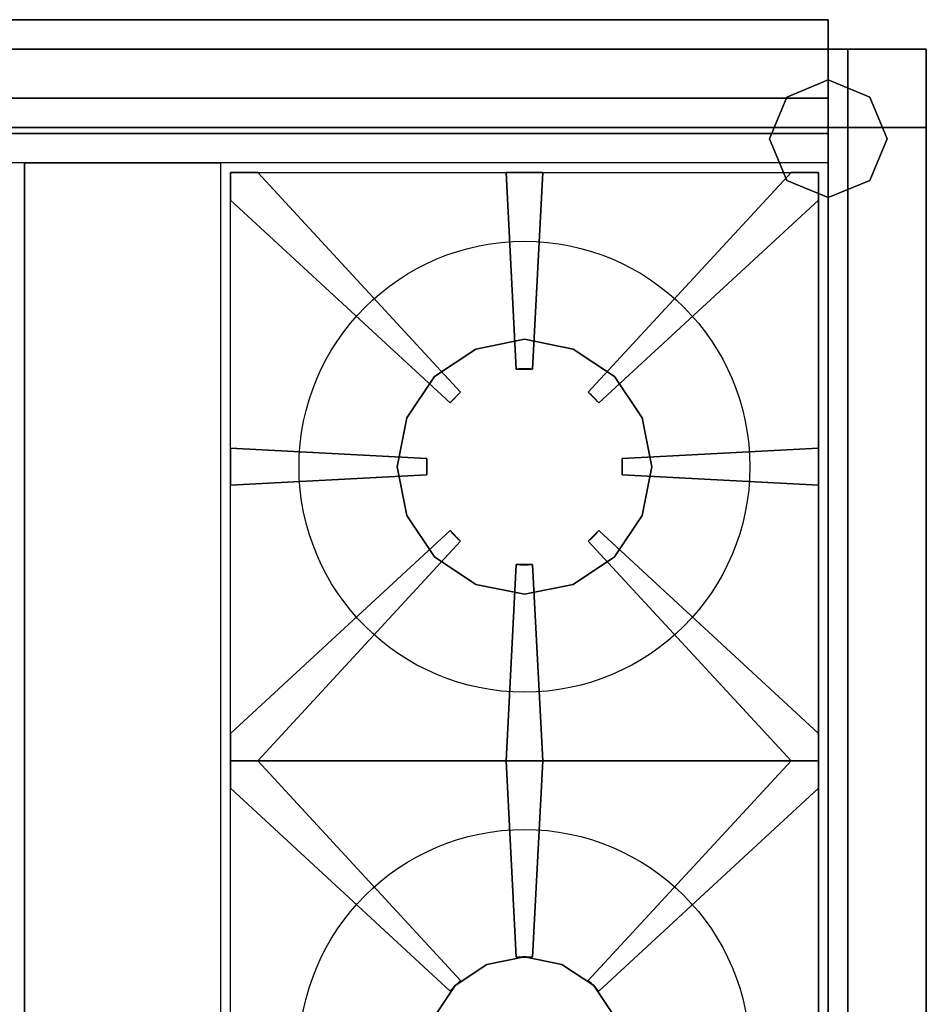
# Model space of a CAD drawing. Extents: x -788 to 33, y -740 to 25.
# Drawn here: x -429 to 33, y -477 to 25 of the extents above; entities that cross this region are included whole.
import ezdxf

# ---------------------------------------------------------------- set-up
doc = ezdxf.new("R2010")
doc.units = 0
doc.header["$MEASUREMENT"] = 0
doc.layers.get('0').update_dxf_attribs({"linetype": 'CONTINUOUS'})
doc.layers.add('HORNALLAS', color=7, linetype='CONTINUOUS')

msp = doc.modelspace()

# ---------------------------------------------------------------- linework, layer by layer
at = {"extrusion": (1, -1.77636e-15, 5.41572e-16)}
for p, q in [((-16.98, 24.93, 866.71), (-736.98, 24.93, 866.71)), ((-16.98, 24.93, 761.71), (-736.98, 24.93, 761.71)), ((-16.98, 9.93, 866.71), (-16.98, 24.93, 866.71)), ((-16.98, 9.93, 761.71), (-16.98, 24.93, 761.71)), ((-736.98, 9.93, 761.71), (-16.98, 9.93, 761.71)), ((-16.98, 9.93, 851.71), (-16.98, 9.93, 761.71)), ((-736.98, -15.07, 866.71), (-16.98, -15.07, 866.71)), ((-16.98, -33.07, 851.71), (-16.98, -15.07, 866.71)), ((-16.98, -33.07, 851.71), (-736.98, -33.07, 851.71))]:
    msp.add_line(p, q, dxfattribs=at)
at = {"extrusion": (-1.77636e-15, -1, -7.40149e-16)}
msp.add_line((-16.98, 24.93, 866.71), (-16.98, 24.93, 761.71), dxfattribs=at)
for p, q in [((33.02, 9.93, 851.71), (-786.98, 9.93, 851.71)), ((-16.98, -53.07, 851.71), (-16.98, 9.93, 851.71)), ((-16.98, -15.07, 866.71), (-16.98, 9.93, 866.71)), ((33.02, 9.93, 581.71), (33.02, -740.07, 581.71)), ((33.02, -53.07, 851.71), (33.02, 9.93, 851.71)), ((-6.98, -30.07, 101.71), (-6.98, -30.07, 141.71)), ((-16.98, -48.07, 851.71), (-736.98, -48.07, 851.71)), ((-16.98, -48.07, 851.71), (-16.98, -740.07, 851.71)), ((33.02, -48.07, 851.71), (33.02, -740.07, 851.71)), ((-35.96, -53.07, 851.71), (-35.96, -53.07, 871.71)), ((-21.98, -67.06, 871.71), (-21.98, -67.06, 851.71)), ((-16.98, -336.12, 851.71), (-16.98, -385.17, 851.71))]:
    msp.add_line(p, q)
for points in [[(-16.98, 24.93, 761.71), (-16.98, 24.93, 866.71), (-736.98, 24.93, 866.71), (-736.98, 24.93, 761.71)], [(-16.98, 24.93, 866.71), (-16.98, -15.07, 866.71), (-736.98, -15.07, 866.71), (-736.98, 24.93, 866.71)], [(-746.98, -30.07, 101.71), (-6.98, -30.07, 101.71), (-6.98, 9.93, 101.71), (-746.98, 9.93, 101.71)], [(-746.98, 9.93, 101.71), (-6.98, 9.93, 101.71), (-6.98, 9.93, 141.71), (-746.98, 9.93, 141.71)], [(-746.98, 9.93, 141.71), (-6.98, 9.93, 141.71), (-6.98, -30.07, 141.71), (-746.98, -30.07, 141.71)], [(-746.98, -30.07, 541.71), (-6.98, -30.07, 541.71), (-6.98, 9.93, 541.71), (-746.98, 9.93, 541.71)], [(-746.98, 9.93, 541.71), (-6.98, 9.93, 541.71), (-6.98, 9.93, 581.71), (-746.98, 9.93, 581.71)], [(-746.98, 9.93, 581.71), (-6.98, 9.93, 581.71), (-6.98, -30.07, 581.71), (-746.98, -30.07, 581.71)], [(33.02, 9.93, 851.71), (33.02, -740.07, 851.71), (-16.98, -740.07, 851.71), (-16.98, 9.93, 851.71)], [(-6.98, -30.07, 581.71), (-6.98, -30.07, 101.71), (-6.98, 9.93, 101.71), (-6.98, 9.93, 581.71)], [(-6.98, -30.07, 101.71), (-6.98, -30.07, 101.71), (-6.98, -30.07, 101.71), (-6.98, 9.93, 101.71)], [(-6.98, 9.93, 581.71), (-6.98, 9.93, 101.71), (33.02, 9.93, 101.71), (33.02, 9.93, 581.71)], [(-6.98, 9.93, 101.71), (-6.98, -30.07, 101.71), (33.02, -30.07, 101.71), (33.02, 9.93, 101.71)], [(33.02, 9.93, 581.71), (33.02, 9.93, 581.71), (-6.98, 9.93, 581.71)], [(33.02, 9.93, 581.71), (33.02, -30.07, 581.71), (-6.98, -30.07, 581.71), (-6.98, 9.93, 581.71)], [(-6.98, -30.07, 101.71), (-6.98, -30.07, 101.71), (-6.98, 9.93, 101.71)], [(-6.98, 9.93, 101.71), (-6.98, 9.93, 101.71), (-6.98, 9.93, 101.71), (-6.98, 9.93, 141.71)], [(-6.98, 9.93, 141.71), (-6.98, 9.93, 101.71), (-6.98, -30.07, 101.71), (-6.98, -30.07, 141.71)], [(-6.98, -30.07, 541.71), (-6.98, -30.07, 541.71), (-6.98, 9.93, 541.71)], [(-6.98, 9.93, 541.71), (-6.98, 9.93, 541.71), (-6.98, 9.93, 541.71), (-6.98, 9.93, 581.71)], [(-6.98, 9.93, 581.71), (-6.98, 9.93, 541.71), (-6.98, -30.07, 541.71), (-6.98, -30.07, 581.71)], [(33.02, 9.93, 581.71), (33.02, 9.93, 851.71), (33.02, -740.07, 851.71), (33.02, -740.07, 581.71)], [(33.02, 9.93, 581.71), (33.02, 9.93, 101.71), (33.02, 9.93, 581.71)], [(33.02, 9.93, 101.71), (33.02, -30.07, 101.71), (33.02, -30.07, 581.71), (33.02, 9.93, 581.71)], [(-16.98, -5.8, 1.71), (-38.19, -14.59, 1.71), (-38.19, -14.59, 101.71), (-16.98, -5.8, 101.71)], [(4.24, -14.59, 1.71), (-16.98, -5.8, 1.71), (-16.98, -5.8, 101.71), (4.24, -14.59, 101.71)], [(-38.19, -14.59, 1.71), (-46.98, -35.8, 1.71), (-46.98, -35.8, 101.71), (-38.19, -14.59, 101.71)], [(13.02, -35.8, 1.71), (4.24, -14.59, 1.71), (4.24, -14.59, 101.71), (13.02, -35.8, 101.71)], [(-736.98, -33.07, 851.71), (-736.98, -15.07, 866.71), (-16.98, -15.07, 866.71), (-16.98, -33.07, 851.71)], [(-746.98, -30.07, 141.71), (-6.98, -30.07, 141.71), (-746.98, -30.07, 141.71)], [(-6.98, -30.07, 141.71), (-6.98, -30.07, 101.71), (-746.98, -30.07, 101.71), (-746.98, -30.07, 141.71)], [(-746.98, -30.07, 581.71), (-6.98, -30.07, 581.71), (-746.98, -30.07, 581.71)], [(-6.98, -30.07, 581.71), (-6.98, -30.07, 541.71), (-746.98, -30.07, 541.71), (-746.98, -30.07, 581.71)], [(33.02, -700.07, 541.71), (33.02, -30.07, 541.71), (-6.98, -30.07, 541.71), (-6.98, -700.07, 541.71)], [(33.02, -30.07, 541.71), (33.02, -30.07, 541.71), (-6.98, -30.07, 541.71)], [(-6.98, -700.07, 541.71), (-6.98, -30.07, 541.71), (-6.98, -30.07, 581.71), (-6.98, -700.07, 581.71)], [(-6.98, -30.07, 541.71), (-6.98, -30.07, 541.71), (-6.98, -30.07, 541.71), (-6.98, -30.07, 581.71)], [(-6.98, -700.07, 581.71), (-6.98, -30.07, 581.71), (33.02, -30.07, 581.71), (33.02, -700.07, 581.71)], [(-6.98, -30.07, 581.71), (-6.98, -30.07, 541.71), (33.02, -30.07, 541.71), (33.02, -30.07, 581.71)], [(33.02, -700.07, 101.71), (33.02, -30.07, 101.71), (-6.98, -30.07, 101.71), (-6.98, -700.07, 101.71)], [(33.02, -30.07, 101.71), (33.02, -30.07, 101.71), (-6.98, -30.07, 101.71)], [(-6.98, -700.07, 101.71), (-6.98, -30.07, 101.71), (-6.98, -30.07, 141.71), (-6.98, -700.07, 141.71)], [(-6.98, -30.07, 101.71), (-6.98, -30.07, 101.71), (-6.98, -30.07, 101.71), (-6.98, -30.07, 141.71)], [(-6.98, -700.07, 141.71), (-6.98, -30.07, 141.71), (33.02, -30.07, 141.71), (33.02, -700.07, 141.71)], [(-6.98, -30.07, 141.71), (-6.98, -30.07, 101.71), (33.02, -30.07, 101.71), (33.02, -30.07, 141.71)], [(33.02, -30.07, 581.71), (33.02, -30.07, 101.71), (-6.98, -30.07, 101.71), (-6.98, -30.07, 581.71)], [(33.02, -30.07, 101.71), (33.02, -30.07, 101.71), (-6.98, -30.07, 101.71)], [(33.02, -700.07, 581.71), (33.02, -30.07, 581.71), (33.02, -700.07, 581.71)], [(33.02, -30.07, 581.71), (33.02, -30.07, 541.71), (33.02, -700.07, 541.71), (33.02, -700.07, 581.71)], [(33.02, -700.07, 141.71), (33.02, -30.07, 141.71), (33.02, -700.07, 141.71)], [(33.02, -30.07, 141.71), (33.02, -30.07, 101.71), (33.02, -700.07, 101.71), (33.02, -700.07, 141.71)], [(-736.98, -48.07, 851.71), (-736.98, -33.07, 851.71), (-16.98, -33.07, 851.71), (-16.98, -48.07, 851.71)], [(-46.98, -35.8, 1.71), (-38.19, -57.02, 1.71), (-38.19, -57.02, 101.71), (-46.98, -35.8, 101.71)], [(4.24, -57.02, 1.71), (13.02, -35.8, 1.71), (13.02, -35.8, 101.71), (4.24, -57.02, 101.71)], [(-38.19, -57.02, 1.71), (-16.98, -65.8, 1.71), (-16.98, -65.8, 101.71), (-38.19, -57.02, 101.71)], [(-16.98, -65.8, 1.71), (4.24, -57.02, 1.71), (4.24, -57.02, 101.71), (-16.98, -65.8, 101.71)]]:
    msp.add_3dface(points)
at = {"layer": 'HORNALLAS', "color": 1}
for p, q in [((-426.98, -48.07, 851.71), (-426.98, -658.07, 851.71)), ((-326.98, -48.07, 851.71), (-326.98, -658.07, 851.71)), ((-426.98, -53.07, 851.71), (-426.98, -53.07, 851.71)), ((-426.98, -53.07, 851.71), (-426.98, -53.07, 851.71)), ((-321.98, -53.07, 851.71), (-21.98, -53.07, 851.71)), ((-321.98, -353.07, 851.71), (-321.98, -53.07, 851.71)), ((-321.98, -53.07, 851.71), (-321.98, -53.07, 871.71)), ((-321.98, -53.07, 851.71), (-321.98, -53.07, 851.71)), ((-321.98, -53.07, 851.71), (-321.98, -53.07, 851.71)), ((-321.98, -53.07, 871.71), (-307.99, -53.07, 871.71)), ((-321.98, -67.06, 871.71), (-321.98, -53.07, 871.71)), ((-307.99, -53.07, 871.71), (-307.99, -53.07, 851.71)), ((-307.99, -53.07, 851.71), (-204.52, -165.11, 851.71)), ((-307.99, -53.07, 851.71), (-204.52, -165.11, 851.71)), ((-307.99, -53.07, 851.71), (-204.52, -165.11, 851.71)), ((-307.99, -53.07, 871.71), (-204.52, -165.11, 871.71)), ((-181.38, -53.07, 851.71), (-176.13, -153.24, 851.71)), ((-181.38, -53.07, 851.71), (-176.13, -153.24, 851.71)), ((-181.38, -53.07, 851.71), (-176.13, -153.24, 851.71)), ((-181.38, -53.07, 871.71), (-176.13, -153.24, 871.71)), ((-181.38, -53.07, 851.71), (-181.38, -53.07, 871.71)), ((-181.38, -53.07, 871.71), (-162.58, -53.07, 871.71)), ((-162.58, -53.07, 851.71), (-167.82, -153.24, 851.71)), ((-162.58, -53.07, 851.71), (-167.82, -153.24, 851.71)), ((-162.58, -53.07, 851.71), (-167.82, -153.24, 851.71)), ((-162.58, -53.07, 871.71), (-167.82, -153.24, 871.71)), ((-162.58, -53.07, 871.71), (-162.58, -53.07, 851.71)), ((-35.96, -53.07, 851.71), (-139.43, -165.11, 851.71)), ((-35.96, -53.07, 851.71), (-139.43, -165.11, 851.71)), ((-35.96, -53.07, 851.71), (-139.43, -165.11, 851.71)), ((-35.96, -53.07, 871.71), (-139.43, -165.11, 871.71)), ((-35.96, -53.07, 871.71), (-21.98, -53.07, 871.71)), ((-21.98, -353.07, 851.71), (-21.98, -53.07, 851.71)), ((-21.98, -53.07, 851.71), (-21.98, -53.07, 871.71)), ((-321.98, -67.06, 851.71), (-321.98, -67.06, 871.71)), ((-321.98, -67.06, 851.71), (-209.93, -170.52, 851.71)), ((-321.98, -67.06, 851.71), (-209.93, -170.52, 851.71)), ((-321.98, -67.06, 851.71), (-209.93, -170.52, 851.71)), ((-321.98, -67.06, 871.71), (-209.93, -170.52, 871.71)), ((-21.98, -67.06, 851.71), (-134.02, -170.52, 851.71)), ((-21.98, -67.06, 851.71), (-134.02, -170.52, 851.71)), ((-21.98, -67.06, 851.71), (-134.02, -170.52, 851.71)), ((-21.98, -67.06, 871.71), (-134.02, -170.52, 871.71)), ((-176.13, -153.24, 851.71), (-176.13, -153.24, 871.71)), ((-176.13, -153.24, 871.71), (-167.82, -153.24, 871.71)), ((-167.82, -153.24, 871.71), (-167.82, -153.24, 851.71)), ((-209.93, -170.52, 871.71), (-204.52, -165.11, 871.71)), ((-204.52, -165.11, 871.71), (-204.52, -165.11, 851.71)), ((-139.43, -165.11, 851.71), (-139.43, -165.11, 871.71)), ((-139.43, -165.11, 871.71), (-134.02, -170.52, 871.71)), ((-209.93, -170.52, 851.71), (-209.93, -170.52, 871.71)), ((-134.02, -170.52, 871.71), (-134.02, -170.52, 851.71)), ((-321.98, -193.67, 871.71), (-321.98, -212.47, 871.71)), ((-321.98, -193.67, 851.71), (-321.98, -193.67, 871.71)), ((-321.98, -193.67, 851.71), (-221.8, -198.92, 851.71)), ((-321.98, -193.67, 851.71), (-221.8, -198.92, 851.71)), ((-321.98, -193.67, 871.71), (-221.8, -198.92, 871.71)), ((-21.98, -193.67, 851.71), (-122.15, -198.92, 851.71)), ((-21.98, -193.67, 851.71), (-122.15, -198.92, 851.71)), ((-21.98, -193.67, 871.71), (-122.15, -198.92, 871.71)), ((-21.98, -193.67, 871.71), (-21.98, -212.47, 871.71)), ((-21.98, -193.67, 851.71), (-21.98, -193.67, 871.71)), ((-221.8, -198.92, 851.71), (-221.8, -198.92, 871.71)), ((-221.8, -198.92, 871.71), (-221.8, -207.23, 871.71)), ((-122.15, -198.92, 851.71), (-122.15, -198.92, 871.71)), ((-122.15, -198.92, 871.71), (-122.15, -207.23, 871.71)), ((-321.98, -212.47, 851.71), (-221.8, -207.23, 851.71)), ((-321.98, -212.47, 851.71), (-221.8, -207.23, 851.71)), ((-321.98, -212.47, 871.71), (-221.8, -207.23, 871.71)), ((-221.8, -207.23, 871.71), (-221.8, -207.23, 851.71)), ((-21.98, -212.47, 851.71), (-122.15, -207.23, 851.71)), ((-21.98, -212.47, 851.71), (-122.15, -207.23, 851.71)), ((-21.98, -212.47, 871.71), (-122.15, -207.23, 871.71)), ((-122.15, -207.23, 871.71), (-122.15, -207.23, 851.71)), ((-321.98, -212.47, 871.71), (-321.98, -212.47, 851.71)), ((-21.98, -212.47, 871.71), (-21.98, -212.47, 851.71)), ((-321.98, -339.09, 871.71), (-209.93, -235.62, 871.71)), ((-321.98, -339.09, 851.71), (-209.93, -235.62, 851.71)), ((-321.98, -339.09, 851.71), (-209.93, -235.62, 851.71)), ((-209.93, -235.62, 851.71), (-209.93, -235.62, 871.71)), ((-209.93, -235.62, 871.71), (-204.52, -241.03, 871.71)), ((-134.02, -235.62, 871.71), (-139.43, -241.03, 871.71)), ((-21.98, -339.09, 851.71), (-134.02, -235.62, 851.71)), ((-21.98, -339.09, 851.71), (-134.02, -235.62, 851.71)), ((-21.98, -339.09, 871.71), (-134.02, -235.62, 871.71)), ((-134.02, -235.62, 851.71), (-134.02, -235.62, 871.71)), ((-307.99, -353.07, 871.71), (-204.52, -241.03, 871.71)), ((-307.99, -353.07, 851.71), (-204.52, -241.03, 851.71)), ((-307.99, -353.07, 851.71), (-204.52, -241.03, 851.71)), ((-204.52, -241.03, 871.71), (-204.52, -241.03, 851.71)), ((-35.96, -353.07, 851.71), (-139.43, -241.03, 851.71)), ((-35.96, -353.07, 851.71), (-139.43, -241.03, 851.71)), ((-35.96, -353.07, 871.71), (-139.43, -241.03, 871.71)), ((-139.43, -241.03, 871.71), (-139.43, -241.03, 851.71)), ((-181.38, -353.07, 851.71), (-176.13, -252.9, 851.71)), ((-181.38, -353.07, 851.71), (-176.13, -252.9, 851.71)), ((-181.38, -353.07, 871.71), (-176.13, -252.9, 871.71)), ((-176.13, -252.9, 851.71), (-176.13, -252.9, 871.71)), ((-176.13, -252.9, 871.71), (-167.82, -252.9, 871.71)), ((-167.82, -252.9, 871.71), (-167.82, -252.9, 851.71)), ((-162.58, -353.07, 851.71), (-167.82, -252.9, 851.71)), ((-162.58, -353.07, 851.71), (-167.82, -252.9, 851.71)), ((-162.58, -353.07, 871.71), (-167.82, -252.9, 871.71)), ((-321.98, -339.09, 871.71), (-321.98, -339.09, 851.71)), ((-321.98, -353.07, 871.71), (-321.98, -339.09, 871.71)), ((-21.98, -339.09, 851.71), (-21.98, -339.09, 871.71)), ((-21.98, -339.09, 871.71), (-21.98, -353.07, 871.71)), ((-321.98, -353.07, 851.71), (-21.98, -353.07, 851.71)), ((-321.98, -353.07, 851.71), (-21.98, -353.07, 851.71)), ((-321.98, -653.07, 851.71), (-321.98, -353.07, 851.71)), ((-321.98, -353.07, 851.71), (-321.98, -353.07, 871.71)), ((-321.98, -353.07, 851.71), (-321.98, -353.07, 871.71)), ((-321.98, -353.07, 851.71), (-321.98, -353.07, 851.71)), ((-321.98, -353.07, 851.71), (-321.98, -353.07, 851.71)), ((-321.98, -353.07, 851.71), (-321.98, -353.07, 851.71)), ((-321.98, -367.06, 871.71), (-321.98, -353.07, 871.71)), ((-321.98, -353.07, 871.71), (-307.99, -353.07, 871.71)), ((-307.99, -353.07, 871.71), (-321.98, -353.07, 871.71)), ((-307.99, -353.07, 871.71), (-307.99, -353.07, 851.71)), ((-307.99, -353.07, 851.71), (-307.99, -353.07, 871.71)), ((-307.99, -353.07, 871.71), (-204.52, -465.11, 871.71)), ((-307.99, -353.07, 851.71), (-204.52, -465.11, 851.71)), ((-307.99, -353.07, 851.71), (-204.52, -465.11, 851.71)), ((-307.99, -353.07, 851.71), (-204.52, -465.11, 851.71)), ((-181.38, -353.07, 871.71), (-176.13, -453.24, 871.71)), ((-181.38, -353.07, 851.71), (-176.13, -453.24, 851.71)), ((-181.38, -353.07, 851.71), (-176.13, -453.24, 851.71)), ((-181.38, -353.07, 851.71), (-176.13, -453.24, 851.71)), ((-181.38, -353.07, 851.71), (-181.38, -353.07, 871.71)), ((-181.38, -353.07, 851.71), (-181.38, -353.07, 871.71)), ((-181.38, -353.07, 871.71), (-162.58, -353.07, 871.71)), ((-181.38, -353.07, 871.71), (-162.58, -353.07, 871.71)), ((-162.58, -353.07, 871.71), (-167.82, -453.24, 871.71)), ((-162.58, -353.07, 851.71), (-167.82, -453.24, 851.71)), ((-162.58, -353.07, 851.71), (-167.82, -453.24, 851.71)), ((-162.58, -353.07, 851.71), (-167.82, -453.24, 851.71)), ((-162.58, -353.07, 871.71), (-162.58, -353.07, 851.71)), ((-162.58, -353.07, 871.71), (-162.58, -353.07, 851.71)), ((-35.96, -353.07, 871.71), (-139.43, -465.11, 871.71)), ((-35.96, -353.07, 851.71), (-139.43, -465.11, 851.71)), ((-35.96, -353.07, 851.71), (-139.43, -465.11, 851.71)), ((-35.96, -353.07, 851.71), (-139.43, -465.11, 851.71)), ((-35.96, -353.07, 851.71), (-35.96, -353.07, 871.71)), ((-35.96, -353.07, 871.71), (-35.96, -353.07, 851.71)), ((-35.96, -353.07, 871.71), (-21.98, -353.07, 871.71)), ((-21.98, -353.07, 871.71), (-35.96, -353.07, 871.71)), ((-21.98, -653.07, 851.71), (-21.98, -353.07, 851.71)), ((-21.98, -353.07, 851.71), (-21.98, -353.07, 871.71)), ((-21.98, -353.07, 851.71), (-21.98, -353.07, 871.71)), ((-21.98, -353.07, 871.71), (-21.98, -367.06, 871.71)), ((-321.98, -367.06, 851.71), (-321.98, -367.06, 871.71)), ((-321.98, -367.06, 871.71), (-209.93, -470.52, 871.71)), ((-321.98, -367.06, 851.71), (-209.93, -470.52, 851.71)), ((-321.98, -367.06, 851.71), (-209.93, -470.52, 851.71)), ((-321.98, -367.06, 851.71), (-209.93, -470.52, 851.71)), ((-21.98, -367.06, 871.71), (-134.02, -470.52, 871.71)), ((-21.98, -367.06, 851.71), (-134.02, -470.52, 851.71)), ((-21.98, -367.06, 851.71), (-134.02, -470.52, 851.71)), ((-21.98, -367.06, 851.71), (-134.02, -470.52, 851.71)), ((-21.98, -367.06, 871.71), (-21.98, -367.06, 851.71)), ((-176.13, -453.24, 851.71), (-176.13, -453.24, 871.71)), ((-176.13, -453.24, 871.71), (-167.82, -453.24, 871.71)), ((-167.82, -453.24, 871.71), (-167.82, -453.24, 851.71)), ((-209.93, -470.52, 871.71), (-204.52, -465.11, 871.71)), ((-204.52, -465.11, 871.71), (-204.52, -465.11, 851.71)), ((-139.43, -465.11, 851.71), (-139.43, -465.11, 871.71)), ((-139.43, -465.11, 871.71), (-134.02, -470.52, 871.71)), ((-209.93, -470.52, 851.71), (-209.93, -470.52, 871.71)), ((-134.02, -470.52, 871.71), (-134.02, -470.52, 851.71))]:
    msp.add_line(p, q, dxfattribs=at)
at = {"layer": 'HORNALLAS', "color": 7}
msp.add_line((-426.98, -48.07, 851.71), (-326.98, -48.07, 851.71), dxfattribs=at)
at = {"layer": 'HORNALLAS', "color": 1, "extrusion": (-1.77636e-15, -1, -7.40149e-16)}
msp.add_line((-171.98, -353.07, 851.71), (-171.98, -353.07, 851.71), dxfattribs=at)
at = {"layer": 'HORNALLAS', "color": 1}
for centre in [(-171.98, -203.07, 851.71), (-171.98, -503.07, 851.71)]:
    msp.add_circle(centre, 115, dxfattribs=at)
for centre, start, end in [((-171.98, -203.07, 851.71), 85.2324, 94.7676), ((-171.98, -203.07, 851.71), 85.2324, 94.7676), ((-171.98, -203.07, 871.71), 85.2324, 94.7676), ((-171.98, -203.07, 871.71), 85.2324, 94.7676), ((-171.98, -203.07, 851.71), 130.6121, 139.3879), ((-171.98, -203.07, 851.71), 130.6121, 139.3879), ((-171.98, -203.07, 871.71), 130.6121, 139.3879), ((-171.98, -203.07, 871.71), 130.6121, 139.3879), ((-171.98, -203.07, 851.71), 40.6121, 49.3879), ((-171.98, -203.07, 851.71), 40.6121, 49.3879), ((-171.98, -203.07, 871.71), 40.6121, 49.3879), ((-171.98, -203.07, 871.71), 40.6121, 49.3879), ((-171.98, -203.07, 851.71), 175.2324, 184.7676), ((-171.98, -203.07, 851.71), 175.2324, 184.7676), ((-171.98, -203.07, 871.71), 175.2324, 184.7676), ((-171.98, -203.07, 871.71), 175.2324, 184.7676), ((-171.98, -203.07, 851.71), 355.2324, 4.7676), ((-171.98, -203.07, 851.71), 355.2324, 4.7676), ((-171.98, -203.07, 871.71), 355.2324, 4.7676), ((-171.98, -203.07, 871.71), 355.2324, 4.7676), ((-171.98, -203.07, 851.71), 220.6121, 229.3879), ((-171.98, -203.07, 851.71), 220.6121, 229.3879), ((-171.98, -203.07, 871.71), 220.6121, 229.3879), ((-171.98, -203.07, 871.71), 220.6121, 229.3879), ((-171.98, -203.07, 851.71), 310.6121, 319.3879), ((-171.98, -203.07, 851.71), 310.6121, 319.3879), ((-171.98, -203.07, 871.71), 310.6121, 319.3879), ((-171.98, -203.07, 871.71), 310.6121, 319.3879), ((-171.98, -203.07, 851.71), 265.2324, 274.7676), ((-171.98, -203.07, 851.71), 265.2324, 274.7676), ((-171.98, -203.07, 871.71), 265.2324, 274.7676), ((-171.98, -203.07, 871.71), 265.2324, 274.7676), ((-171.98, -503.07, 851.71), 85.2324, 94.7676), ((-171.98, -503.07, 851.71), 85.2324, 94.7676), ((-171.98, -503.07, 871.71), 85.2324, 94.7676), ((-171.98, -503.07, 871.71), 85.2324, 94.7676), ((-171.98, -503.07, 851.71), 130.6121, 139.3879), ((-171.98, -503.07, 851.71), 130.6121, 139.3879), ((-171.98, -503.07, 871.71), 130.6121, 139.3879), ((-171.98, -503.07, 871.71), 130.6121, 139.3879), ((-171.98, -503.07, 851.71), 40.6121, 49.3879), ((-171.98, -503.07, 851.71), 40.6121, 49.3879), ((-171.98, -503.07, 871.71), 40.6121, 49.3879), ((-171.98, -503.07, 871.71), 40.6121, 49.3879)]:
    msp.add_arc(centre, 50, start, end, dxfattribs=at)
at = {"layer": 'HORNALLAS', "color": 7}
for points in [[(-426.98, -658.07, 851.71), (-426.98, -48.07, 851.71), (-326.98, -48.07, 851.71), (-326.98, -658.07, 851.71)], [(-171.98, -138.07, 831.71), (-196.85, -143.02, 831.71), (-196.85, -143.02, 851.71), (-171.98, -138.07, 851.71)], [(-147.1, -143.02, 831.71), (-171.98, -138.07, 831.71), (-171.98, -138.07, 851.71), (-147.1, -143.02, 851.71)], [(-196.85, -143.02, 831.71), (-217.94, -157.11, 831.71), (-217.94, -157.11, 851.71), (-196.85, -143.02, 851.71)], [(-126.01, -157.11, 831.71), (-147.1, -143.02, 831.71), (-147.1, -143.02, 851.71), (-126.01, -157.11, 851.71)], [(-217.94, -157.11, 831.71), (-232.03, -178.2, 831.71), (-232.03, -178.2, 851.71), (-217.94, -157.11, 851.71)], [(-111.92, -178.2, 831.71), (-126.01, -157.11, 831.71), (-126.01, -157.11, 851.71), (-111.92, -178.2, 851.71)], [(-232.03, -178.2, 831.71), (-236.98, -203.07, 831.71), (-236.98, -203.07, 851.71), (-232.03, -178.2, 851.71)], [(-106.98, -203.07, 831.71), (-111.92, -178.2, 831.71), (-111.92, -178.2, 851.71), (-106.98, -203.07, 851.71)], [(-236.98, -203.07, 831.71), (-232.03, -227.95, 831.71), (-232.03, -227.95, 851.71), (-236.98, -203.07, 851.71)], [(-111.92, -227.95, 831.71), (-106.98, -203.07, 831.71), (-106.98, -203.07, 851.71), (-111.92, -227.95, 851.71)], [(-232.03, -227.95, 831.71), (-217.94, -249.03, 831.71), (-217.94, -249.03, 851.71), (-232.03, -227.95, 851.71)], [(-126.01, -249.03, 831.71), (-111.92, -227.95, 831.71), (-111.92, -227.95, 851.71), (-126.01, -249.03, 851.71)], [(-217.94, -249.03, 831.71), (-196.85, -263.12, 831.71), (-196.85, -263.12, 851.71), (-217.94, -249.03, 851.71)], [(-147.1, -263.12, 831.71), (-126.01, -249.03, 831.71), (-126.01, -249.03, 851.71), (-147.1, -263.12, 851.71)], [(-196.85, -263.12, 831.71), (-171.98, -268.07, 831.71), (-171.98, -268.07, 851.71), (-196.85, -263.12, 851.71)], [(-171.98, -268.07, 831.71), (-147.1, -263.12, 831.71), (-147.1, -263.12, 851.71), (-171.98, -268.07, 851.71)], [(-191.11, -456.88, 831.71), (-207.33, -467.72, 831.71), (-207.33, -467.72, 851.71), (-191.11, -456.88, 851.71)], [(-171.98, -453.07, 831.71), (-191.11, -456.88, 831.71), (-191.11, -456.88, 851.71), (-171.98, -453.07, 851.71)], [(-152.84, -456.88, 831.71), (-171.98, -453.07, 831.71), (-171.98, -453.07, 851.71), (-152.84, -456.88, 851.71)], [(-136.62, -467.72, 831.71), (-152.84, -456.88, 831.71), (-152.84, -456.88, 851.71), (-136.62, -467.72, 851.71)], [(-207.33, -467.72, 831.71), (-218.17, -483.94, 831.71), (-218.17, -483.94, 851.71), (-207.33, -467.72, 851.71)], [(-125.78, -483.94, 831.71), (-136.62, -467.72, 831.71), (-136.62, -467.72, 851.71), (-125.78, -483.94, 851.71)]]:
    msp.add_3dface(points, dxfattribs=at)
at = {"layer": 'HORNALLAS', "color": 1}
for points in [[(-321.98, -353.07, 851.71), (-321.98, -53.07, 851.71), (-21.98, -53.07, 851.71), (-21.98, -353.07, 851.71)], [(-321.98, -67.06, 851.71), (-321.98, -53.07, 851.71), (-321.98, -53.07, 871.71), (-321.98, -67.06, 871.71)], [(-321.98, -53.07, 851.71), (-321.98, -53.07, 871.71), (-307.99, -53.07, 871.71), (-307.99, -53.07, 851.71)], [(-307.99, -53.07, 851.71), (-307.99, -53.07, 871.71), (-204.52, -165.11, 871.71), (-204.52, -165.11, 851.71)], [(-176.13, -153.24, 851.71), (-181.38, -53.07, 851.71), (-181.38, -53.07, 871.71), (-176.13, -153.24, 871.71)], [(-176.13, -153.24, 871.71), (-181.38, -53.07, 871.71), (-162.58, -53.07, 871.71), (-167.82, -153.24, 871.71)], [(-181.38, -53.07, 851.71), (-181.38, -53.07, 871.71), (-162.58, -53.07, 871.71), (-162.58, -53.07, 851.71)], [(-167.82, -153.24, 851.71), (-162.58, -53.07, 851.71), (-162.58, -53.07, 871.71), (-167.82, -153.24, 871.71)], [(-139.43, -165.11, 851.71), (-139.43, -165.11, 871.71), (-35.96, -53.07, 871.71), (-35.96, -53.07, 851.71)], [(-35.96, -53.07, 851.71), (-35.96, -53.07, 871.71), (-21.98, -53.07, 871.71), (-21.98, -53.07, 851.71)], [(-21.98, -53.07, 851.71), (-21.98, -53.07, 871.71), (-21.98, -67.06, 871.71), (-21.98, -67.06, 851.71)], [(-209.93, -170.52, 851.71), (-321.98, -67.06, 851.71), (-321.98, -67.06, 871.71), (-209.93, -170.52, 871.71)], [(-134.02, -170.52, 851.71), (-134.02, -170.52, 871.71), (-21.98, -67.06, 871.71), (-21.98, -67.06, 851.71)], [(-176.13, -153.24, 851.71), (-176.13, -153.24, 871.71), (-167.82, -153.24, 871.71), (-167.82, -153.24, 851.71)], [(-209.93, -170.52, 851.71), (-209.93, -170.52, 871.71), (-204.52, -165.11, 871.71), (-204.52, -165.11, 851.71)], [(-139.43, -165.11, 851.71), (-139.43, -165.11, 871.71), (-134.02, -170.52, 871.71), (-134.02, -170.52, 851.71)], [(-139.43, -165.11, 851.71), (-139.43, -165.11, 871.71), (-134.02, -170.52, 871.71), (-134.02, -170.52, 851.71)], [(-321.98, -212.47, 851.71), (-321.98, -193.67, 851.71), (-321.98, -193.67, 871.71), (-321.98, -212.47, 871.71)], [(-321.98, -212.47, 871.71), (-321.98, -193.67, 871.71), (-221.8, -198.92, 871.71), (-221.8, -207.23, 871.71)], [(-221.8, -198.92, 851.71), (-321.98, -193.67, 851.71), (-321.98, -193.67, 871.71), (-221.8, -198.92, 871.71)], [(-321.98, -193.67, 851.71), (-321.98, -193.67, 871.71), (-221.8, -198.92, 871.71), (-221.8, -198.92, 851.71)], [(-122.15, -198.92, 851.71), (-122.15, -198.92, 871.71), (-21.98, -193.67, 871.71), (-21.98, -193.67, 851.71)], [(-122.15, -207.23, 871.71), (-122.15, -198.92, 871.71), (-21.98, -193.67, 871.71), (-21.98, -212.47, 871.71)], [(-21.98, -193.67, 851.71), (-21.98, -193.67, 871.71), (-21.98, -212.47, 871.71), (-21.98, -212.47, 851.71)], [(-221.8, -198.92, 851.71), (-221.8, -198.92, 871.71), (-221.8, -207.23, 871.71), (-221.8, -207.23, 851.71)], [(-122.15, -198.92, 851.71), (-122.15, -198.92, 871.71), (-122.15, -207.23, 871.71), (-122.15, -207.23, 851.71)], [(-221.8, -207.23, 851.71), (-321.98, -212.47, 851.71), (-321.98, -212.47, 871.71), (-221.8, -207.23, 871.71)], [(-122.15, -207.23, 851.71), (-122.15, -207.23, 871.71), (-21.98, -212.47, 871.71), (-21.98, -212.47, 851.71)], [(-321.98, -339.09, 851.71), (-321.98, -339.09, 871.71), (-209.93, -235.62, 871.71), (-209.93, -235.62, 851.71)], [(-321.98, -339.09, 851.71), (-321.98, -339.09, 871.71), (-209.93, -235.62, 871.71), (-209.93, -235.62, 851.71)], [(-139.43, -241.03, 851.71), (-139.43, -241.03, 871.71), (-134.02, -235.62, 871.71), (-134.02, -235.62, 851.71)], [(-134.02, -235.62, 851.71), (-134.02, -235.62, 871.71), (-21.98, -339.09, 871.71), (-21.98, -339.09, 851.71)], [(-307.99, -353.07, 851.71), (-307.99, -353.07, 871.71), (-204.52, -241.03, 871.71), (-204.52, -241.03, 851.71)], [(-139.43, -241.03, 851.71), (-139.43, -241.03, 871.71), (-35.96, -353.07, 871.71), (-35.96, -353.07, 851.71)], [(-181.38, -353.07, 851.71), (-176.13, -252.9, 851.71), (-176.13, -252.9, 871.71), (-181.38, -353.07, 871.71)], [(-181.38, -353.07, 871.71), (-176.13, -252.9, 871.71), (-167.82, -252.9, 871.71), (-162.58, -353.07, 871.71)], [(-176.13, -252.9, 851.71), (-176.13, -252.9, 871.71), (-167.82, -252.9, 871.71), (-167.82, -252.9, 851.71)], [(-162.58, -353.07, 851.71), (-167.82, -252.9, 851.71), (-167.82, -252.9, 871.71), (-162.58, -353.07, 871.71)], [(-321.98, -353.07, 851.71), (-321.98, -339.09, 851.71), (-321.98, -339.09, 871.71), (-321.98, -353.07, 871.71)], [(-21.98, -339.09, 851.71), (-21.98, -339.09, 871.71), (-21.98, -353.07, 871.71), (-21.98, -353.07, 851.71)], [(-321.98, -653.07, 851.71), (-321.98, -353.07, 851.71), (-21.98, -353.07, 851.71), (-21.98, -653.07, 851.71)], [(-321.98, -353.07, 851.71), (-321.98, -353.07, 871.71), (-307.99, -353.07, 871.71), (-307.99, -353.07, 851.71)], [(-321.98, -367.06, 851.71), (-321.98, -353.07, 851.71), (-321.98, -353.07, 871.71), (-321.98, -367.06, 871.71)], [(-307.99, -353.07, 851.71), (-321.98, -353.07, 851.71), (-321.98, -353.07, 871.71), (-307.99, -353.07, 871.71)], [(-307.99, -353.07, 851.71), (-307.99, -353.07, 871.71), (-204.52, -465.11, 871.71), (-204.52, -465.11, 851.71)], [(-176.13, -453.24, 871.71), (-181.38, -353.07, 871.71), (-162.58, -353.07, 871.71), (-167.82, -453.24, 871.71)], [(-176.13, -453.24, 851.71), (-181.38, -353.07, 851.71), (-181.38, -353.07, 871.71), (-176.13, -453.24, 871.71)], [(-181.38, -353.07, 851.71), (-181.38, -353.07, 871.71), (-162.58, -353.07, 871.71), (-162.58, -353.07, 851.71)], [(-181.38, -353.07, 851.71), (-181.38, -353.07, 871.71), (-162.58, -353.07, 871.71), (-162.58, -353.07, 851.71)], [(-167.82, -453.24, 851.71), (-162.58, -353.07, 851.71), (-162.58, -353.07, 871.71), (-167.82, -453.24, 871.71)], [(-139.43, -465.11, 851.71), (-139.43, -465.11, 871.71), (-35.96, -353.07, 871.71), (-35.96, -353.07, 851.71)], [(-35.96, -353.07, 851.71), (-35.96, -353.07, 871.71), (-21.98, -353.07, 871.71), (-21.98, -353.07, 851.71)], [(-35.96, -353.07, 851.71), (-35.96, -353.07, 871.71), (-21.98, -353.07, 871.71), (-21.98, -353.07, 851.71)], [(-21.98, -353.07, 851.71), (-21.98, -353.07, 871.71), (-21.98, -367.06, 871.71), (-21.98, -367.06, 851.71)], [(-209.93, -470.52, 851.71), (-321.98, -367.06, 851.71), (-321.98, -367.06, 871.71), (-209.93, -470.52, 871.71)], [(-134.02, -470.52, 851.71), (-134.02, -470.52, 871.71), (-21.98, -367.06, 871.71), (-21.98, -367.06, 851.71)], [(-176.13, -453.24, 851.71), (-176.13, -453.24, 871.71), (-167.82, -453.24, 871.71), (-167.82, -453.24, 851.71)], [(-209.93, -470.52, 851.71), (-209.93, -470.52, 871.71), (-204.52, -465.11, 871.71), (-204.52, -465.11, 851.71)], [(-139.43, -465.11, 851.71), (-139.43, -465.11, 871.71), (-134.02, -470.52, 871.71), (-134.02, -470.52, 851.71)], [(-139.43, -465.11, 851.71), (-139.43, -465.11, 871.71), (-134.02, -470.52, 871.71), (-134.02, -470.52, 851.71)]]:
    msp.add_3dface(points, dxfattribs=at)
for points, invisible_edges in [([(-307.99, -53.07, 871.71), (-321.98, -67.06, 871.71), (-321.98, -53.07, 871.71), (-307.99, -53.07, 871.71)], 3), ([(-204.52, -165.11, 871.71), (-209.93, -170.52, 871.71), (-321.98, -67.06, 871.71), (-307.99, -53.07, 871.71)], 12), ([(-134.02, -170.52, 871.71), (-139.43, -165.11, 871.71), (-35.96, -53.07, 871.71), (-21.98, -67.06, 871.71)], 12), ([(-21.98, -67.06, 871.71), (-35.96, -53.07, 871.71), (-21.98, -53.07, 871.71), (-21.98, -67.06, 871.71)], 3), ([(-204.52, -241.03, 871.71), (-307.99, -353.07, 871.71), (-321.98, -339.09, 871.71), (-209.93, -235.62, 871.71)], 6), ([(-139.43, -241.03, 871.71), (-134.02, -235.62, 871.71), (-21.98, -339.09, 871.71), (-35.96, -353.07, 871.71)], 12), ([(-321.98, -353.07, 871.71), (-321.98, -339.09, 871.71), (-307.99, -353.07, 871.71), (-321.98, -353.07, 871.71)], 6), ([(-21.98, -353.07, 871.71), (-35.96, -353.07, 871.71), (-21.98, -339.09, 871.71), (-21.98, -353.07, 871.71)], 6), ([(-307.99, -353.07, 871.71), (-321.98, -367.06, 871.71), (-321.98, -353.07, 871.71), (-307.99, -353.07, 871.71)], 3), ([(-204.52, -465.11, 871.71), (-209.93, -470.52, 871.71), (-321.98, -367.06, 871.71), (-307.99, -353.07, 871.71)], 12), ([(-134.02, -470.52, 871.71), (-139.43, -465.11, 871.71), (-35.96, -353.07, 871.71), (-21.98, -367.06, 871.71)], 12), ([(-21.98, -367.06, 871.71), (-35.96, -353.07, 871.71), (-21.98, -353.07, 871.71), (-21.98, -367.06, 871.71)], 3)]:
    msp.add_3dface(points, dxfattribs=dict(at, invisible_edges=invisible_edges))

doc.saveas('drawing.dxf')
